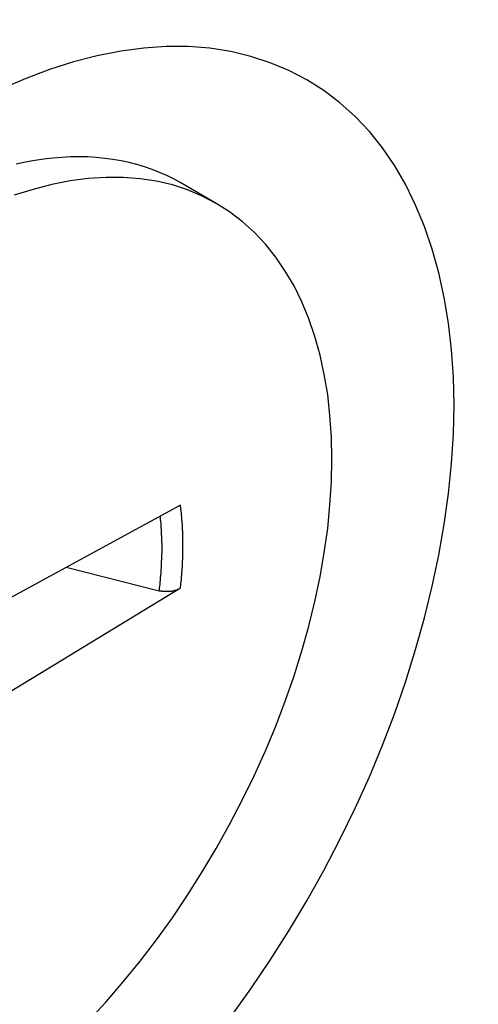
# Model space of a CAD drawing. Extents: x 51 to 4968, y 23 to 1012.
# Drawn here: x 463 to 466, y 644 to 649 of the extents above; entities that cross this region are included whole.
import ezdxf

# ---------------------------------------------------------------- set-up
doc = ezdxf.new("R2010")
doc.units = 0
doc.header["$LTSCALE"] = 3.5
doc.layers.get('DEFPOINTS').update_dxf_attribs({"linetype": 'CONTINUOUS'})
for name, color, linetype in [('DIMENSION__ISO_', 7, 'CONTINUOUS'), ('VISIBLE__ISO_', 7, 'CONTINUOUS'), ('VISIBLE_NARROW__ISO_', 7, 'CONTINUOUS')]:
    doc.layers.add(name, color=color, linetype=linetype)
doc.styles.add('NOTE_TEXT__TK_', font='txt')
doc.dimstyles.get("Standard").update_dxf_attribs({"dimtxt": 0.18, "dimasz": 0.18, "dimexe": 0.18, "dimexo": 0.0625, "dimgap": 0.09, "dimtad": 0, "dimtih": 1, "dimtoh": 1, "dimzin": 0, "dimcen": 0.09, "dimazin": 3, "dimtfac": 1, "dimtofl": 0, "dimtmove": 0, "dimatfit": 3})

# ---------------------------------------------------------------- blocks, each defined once
blk = doc.blocks.new('*D7')
at = {"layer": 'DEFPOINTS', "color": 0}
for p in [(300.4617, 653.6038), (441.9709, 572.0766), (441.9709, 525.1459)]:
    blk.add_point(p, dxfattribs=at)
at = {"layer": 'DIMENSION__ISO_', "color": 100}
for p, q in [((300.4617, 647.5448), (300.4617, 602.6338)), ((308.0434, 602.3051), (434.3891, 529.5139)), ((441.9709, 566.0176), (441.9709, 521.1066))]:
    blk.add_line(p, q, dxfattribs=at)
for points in [[(308.7714, 603.5687), (307.3154, 601.0414), (300.4617, 606.6731)], [(435.1171, 530.7776), (433.6611, 528.2503), (441.9709, 525.1459)]]:
    blk.add_solid(points, dxfattribs=at)
at = {"layer": 'DIMENSION__ISO_', "color": 7, "style": 'NOTE_TEXT__TK_'}
blk.add_text('\\W0.817; W（50～450）', height=8.75, dxfattribs=at).set_placement((337.753, 568.808))

msp = doc.modelspace()

# ---------------------------------------------------------------- linework, layer by layer
at = {"layer": 'VISIBLE__ISO_'}
for p, q in [((464.2762, 647.8612), (464.1018, 647.9619)), ((464.0991, 646.3759), (463.2567, 645.9169)), ((463.5374, 646.0699), (463.9952, 645.9541)), ((464.0991, 645.9665), (463.2567, 645.4528))]:
    msp.add_line(p, q, dxfattribs=at)
for points in [[(464.347, 643.857, 0), (464.446, 643.995, 0), (464.542, 644.136, 0), (464.634, 644.281, 0), (464.722, 644.428, 0), (464.806, 644.578, 0), (464.885, 644.73, 0), (464.96, 644.884, 0), (465.03, 645.039, 0), (465.095, 645.195, 0), (465.155, 645.352, 0), (465.209, 645.509, 0), (465.258, 645.665, 0), (465.302, 645.821, 0), (465.34, 645.977, 0), (465.373, 646.13, 0), (465.399, 646.283, 0), (465.42, 646.433, 0), (465.435, 646.581, 0), (465.444, 646.726, 0), (465.447, 646.868, 0), (465.444, 647.006, 0), (465.435, 647.141, 0), (465.42, 647.272, 0), (465.399, 647.398, 0), (465.373, 647.519, 0), (465.34, 647.636, 0), (465.302, 647.747, 0), (465.258, 647.853, 0), (465.209, 647.952, 0), (465.155, 648.046, 0), (465.095, 648.134, 0), (465.03, 648.215, 0), (464.96, 648.289, 0), (464.885, 648.356, 0), (464.806, 648.417, 0), (464.722, 648.47, 0), (464.634, 648.516, 0), (464.542, 648.554, 0), (464.446, 648.585, 0), (464.347, 648.609, 0), (464.244, 648.625, 0), (464.139, 648.633, 0), (464.03, 648.633, 0), (463.919, 648.626, 0), (463.806, 648.611, 0), (463.69, 648.588, 0), (463.573, 648.558, 0), (463.455, 648.52, 0), (463.335, 648.475, 0), (463.215, 648.423, 0)], [(464.102, 647.962, 0), (464.068, 647.981, 0), (464.033, 647.998, 0), (463.997, 648.014, 0), (463.96, 648.028, 0), (463.923, 648.041, 0), (463.885, 648.053, 0), (463.847, 648.063, 0), (463.807, 648.071, 0), (463.767, 648.078, 0), (463.727, 648.083, 0), (463.685, 648.087, 0), (463.643, 648.09, 0), (463.601, 648.091, 0), (463.558, 648.09, 0), (463.515, 648.088, 0), (463.471, 648.084, 0), (463.427, 648.079, 0), (463.382, 648.073, 0), (463.337, 648.065, 0), (463.291, 648.055, 0)], [(464.276, 647.861, 0), (464.207, 647.897, 0), (464.135, 647.928, 0), (464.06, 647.952, 0), (463.982, 647.97, 0), (463.901, 647.983, 0), (463.818, 647.989, 0), (463.733, 647.989, 0), (463.645, 647.984, 0), (463.556, 647.972, 0), (463.466, 647.954, 0), (463.374, 647.93, 0), (463.281, 647.901, 0)], [(463.645, 643.835, 0), (463.733, 643.93, 0), (463.818, 644.029, 0), (463.901, 644.131, 0), (463.982, 644.236, 0), (464.06, 644.345, 0), (464.135, 644.456, 0), (464.207, 644.57, 0), (464.276, 644.686, 0), (464.342, 644.804, 0), (464.404, 644.923, 0), (464.463, 645.044, 0), (464.518, 645.166, 0), (464.569, 645.288, 0), (464.616, 645.411, 0), (464.659, 645.535, 0), (464.698, 645.658, 0), (464.732, 645.78, 0), (464.762, 645.902, 0), (464.788, 646.023, 0), (464.808, 646.143, 0), (464.825, 646.261, 0), (464.836, 646.377, 0), (464.843, 646.491, 0), (464.846, 646.602, 0), (464.843, 646.711, 0), (464.836, 646.817, 0), (464.825, 646.92, 0), (464.808, 647.019, 0), (464.788, 647.114, 0), (464.762, 647.206, 0), (464.732, 647.293, 0), (464.698, 647.376, 0), (464.659, 647.455, 0), (464.616, 647.528, 0), (464.569, 647.597, 0), (464.518, 647.661, 0), (464.463, 647.719, 0), (464.404, 647.772, 0), (464.342, 647.819, 0), (464.276, 647.861, 0)], [(464.099, 645.967, 0), (464.099, 645.966, 0), (464.099, 645.966, 0), (464.098, 645.966, 0), (464.098, 645.966, 0), (464.098, 645.966, 0), (464.097, 645.965, 0), (464.097, 645.965, 0), (464.097, 645.965, 0), (464.096, 645.965, 0), (464.096, 645.965, 0), (464.096, 645.965, 0), (464.095, 645.964, 0), (464.095, 645.964, 0), (464.095, 645.964, 0), (464.094, 645.964, 0), (464.094, 645.964, 0), (464.094, 645.964, 0), (464.093, 645.963, 0), (464.093, 645.963, 0), (464.093, 645.963, 0), (464.092, 645.963, 0), (464.092, 645.963, 0), (464.092, 645.963, 0), (464.091, 645.962, 0), (464.091, 645.962, 0), (464.091, 645.962, 0), (464.09, 645.962, 0), (464.09, 645.962, 0), (464.09, 645.962, 0), (464.089, 645.961, 0), (464.089, 645.961, 0), (464.089, 645.961, 0), (464.088, 645.961, 0), (464.088, 645.961, 0), (464.087, 645.961, 0), (464.087, 645.96, 0), (464.087, 645.96, 0), (464.086, 645.96, 0), (464.086, 645.96, 0), (464.086, 645.96, 0), (464.085, 645.96, 0), (464.085, 645.959, 0), (464.085, 645.959, 0), (464.084, 645.959, 0), (464.084, 645.959, 0), (464.083, 645.959, 0), (464.083, 645.959, 0), (464.083, 645.959, 0), (464.082, 645.958, 0), (464.082, 645.958, 0), (464.082, 645.958, 0), (464.081, 645.958, 0), (464.081, 645.958, 0), (464.08, 645.958, 0), (464.08, 645.958, 0), (464.08, 645.957, 0), (464.079, 645.957, 0), (464.079, 645.957, 0), (464.078, 645.957, 0), (464.078, 645.957, 0), (464.078, 645.957, 0), (464.077, 645.957, 0), (464.077, 645.956, 0), (464.076, 645.956, 0), (464.076, 645.956, 0), (464.076, 645.956, 0), (464.075, 645.956, 0), (464.075, 645.956, 0), (464.075, 645.956, 0), (464.074, 645.956, 0), (464.074, 645.955, 0), (464.073, 645.955, 0), (464.073, 645.955, 0), (464.073, 645.955, 0), (464.072, 645.955, 0), (464.072, 645.955, 0), (464.071, 645.955, 0), (464.071, 645.955, 0), (464.071, 645.955, 0), (464.07, 645.954, 0), (464.07, 645.954, 0), (464.069, 645.954, 0), (464.069, 645.954, 0), (464.069, 645.954, 0), (464.068, 645.954, 0), (464.068, 645.954, 0), (464.068, 645.954, 0), (464.067, 645.954, 0), (464.067, 645.954, 0), (464.066, 645.953, 0), (464.066, 645.953, 0), (464.066, 645.953, 0), (464.065, 645.953, 0), (464.065, 645.953, 0), (464.064, 645.953, 0), (464.064, 645.953, 0), (464.064, 645.953, 0), (464.063, 645.953, 0), (464.063, 645.953, 0), (464.062, 645.953, 0), (464.062, 645.952, 0), (464.062, 645.952, 0), (464.061, 645.952, 0), (464.061, 645.952, 0), (464.06, 645.952, 0), (464.06, 645.952, 0), (464.06, 645.952, 0), (464.059, 645.952, 0), (464.059, 645.952, 0), (464.058, 645.952, 0), (464.058, 645.952, 0), (464.058, 645.952, 0), (464.057, 645.952, 0), (464.057, 645.952, 0), (464.056, 645.951, 0), (464.056, 645.951, 0), (464.055, 645.951, 0), (464.055, 645.951, 0), (464.055, 645.951, 0), (464.054, 645.951, 0), (464.054, 645.951, 0), (464.053, 645.951, 0), (464.053, 645.951, 0), (464.052, 645.951, 0), (464.052, 645.951, 0), (464.051, 645.951, 0), (464.051, 645.951, 0), (464.051, 645.951, 0), (464.05, 645.951, 0), (464.05, 645.951, 0), (464.049, 645.951, 0), (464.049, 645.95, 0), (464.048, 645.95, 0), (464.048, 645.95, 0), (464.048, 645.95, 0), (464.047, 645.95, 0), (464.047, 645.95, 0), (464.046, 645.95, 0), (464.046, 645.95, 0), (464.045, 645.95, 0), (464.045, 645.95, 0), (464.044, 645.95, 0), (464.044, 645.95, 0), (464.044, 645.95, 0), (464.043, 645.95, 0), (464.043, 645.95, 0), (464.042, 645.95, 0), (464.042, 645.95, 0), (464.041, 645.95, 0), (464.041, 645.95, 0), (464.04, 645.95, 0), (464.04, 645.95, 0), (464.04, 645.95, 0), (464.039, 645.95, 0), (464.039, 645.95, 0), (464.038, 645.95, 0), (464.038, 645.95, 0), (464.037, 645.95, 0), (464.037, 645.95, 0), (464.036, 645.95, 0), (464.036, 645.95, 0), (464.036, 645.95, 0), (464.035, 645.95, 0), (464.035, 645.95, 0), (464.034, 645.95, 0), (464.034, 645.95, 0), (464.033, 645.95, 0), (464.033, 645.95, 0), (464.032, 645.95, 0), (464.032, 645.95, 0), (464.032, 645.95, 0), (464.031, 645.95, 0), (464.031, 645.95, 0), (464.03, 645.95, 0), (464.03, 645.95, 0), (464.029, 645.95, 0), (464.029, 645.95, 0), (464.029, 645.95, 0), (464.028, 645.95, 0), (464.028, 645.95, 0), (464.027, 645.95, 0), (464.027, 645.95, 0), (464.027, 645.95, 0), (464.026, 645.95, 0), (464.026, 645.95, 0), (464.025, 645.95, 0), (464.025, 645.95, 0), (464.024, 645.95, 0), (464.024, 645.95, 0), (464.024, 645.95, 0), (464.023, 645.95, 0), (464.023, 645.95, 0), (464.022, 645.95, 0), (464.022, 645.95, 0), (464.021, 645.95, 0), (464.021, 645.95, 0), (464.021, 645.95, 0), (464.02, 645.95, 0), (464.02, 645.95, 0), (464.019, 645.95, 0), (464.019, 645.95, 0), (464.018, 645.95, 0), (464.018, 645.95, 0), (464.017, 645.95, 0), (464.017, 645.95, 0), (464.017, 645.95, 0), (464.016, 645.95, 0), (464.016, 645.95, 0), (464.015, 645.95, 0), (464.015, 645.951, 0), (464.014, 645.951, 0), (464.014, 645.951, 0), (464.013, 645.951, 0), (464.013, 645.951, 0), (464.013, 645.951, 0), (464.012, 645.951, 0), (464.012, 645.951, 0), (464.011, 645.951, 0), (464.011, 645.951, 0), (464.01, 645.951, 0), (464.01, 645.951, 0), (464.009, 645.951, 0), (464.009, 645.951, 0), (464.009, 645.951, 0), (464.008, 645.951, 0), (464.008, 645.952, 0), (464.007, 645.952, 0), (464.007, 645.952, 0), (464.006, 645.952, 0), (464.006, 645.952, 0), (464.005, 645.952, 0), (464.005, 645.952, 0), (464.005, 645.952, 0), (464.004, 645.952, 0), (464.004, 645.952, 0), (464.003, 645.952, 0), (464.003, 645.952, 0), (464.002, 645.952, 0), (464.002, 645.953, 0), (464.002, 645.953, 0), (464.001, 645.953, 0), (464.001, 645.953, 0), (464, 645.953, 0), (464, 645.953, 0), (463.999, 645.953, 0), (463.999, 645.953, 0), (463.999, 645.953, 0), (463.998, 645.953, 0), (463.998, 645.953, 0), (463.997, 645.954, 0), (463.997, 645.954, 0), (463.996, 645.954, 0), (463.996, 645.954, 0), (463.996, 645.954, 0), (463.995, 645.954, 0)]]:
    msp.add_polyline3d(points, dxfattribs=at)
at = {"layer": 'VISIBLE_NARROW__ISO_'}
for points in [[(464.099, 645.967, 0), (464.1, 645.97, 0), (464.1, 645.973, 0), (464.1, 645.977, 0), (464.101, 645.98, 0), (464.101, 645.984, 0), (464.101, 645.987, 0), (464.102, 645.99, 0), (464.102, 645.994, 0), (464.103, 645.997, 0), (464.103, 646, 0), (464.103, 646.004, 0), (464.104, 646.007, 0), (464.104, 646.011, 0), (464.104, 646.014, 0), (464.105, 646.017, 0), (464.105, 646.021, 0), (464.105, 646.024, 0), (464.105, 646.027, 0), (464.106, 646.031, 0), (464.106, 646.034, 0), (464.106, 646.038, 0), (464.107, 646.041, 0), (464.107, 646.044, 0), (464.107, 646.048, 0), (464.107, 646.051, 0), (464.108, 646.054, 0), (464.108, 646.058, 0), (464.108, 646.061, 0), (464.108, 646.064, 0), (464.108, 646.068, 0), (464.109, 646.071, 0), (464.109, 646.074, 0), (464.109, 646.078, 0), (464.109, 646.081, 0), (464.109, 646.084, 0), (464.11, 646.087, 0), (464.11, 646.091, 0), (464.11, 646.094, 0), (464.11, 646.097, 0), (464.11, 646.101, 0), (464.11, 646.104, 0), (464.111, 646.107, 0), (464.111, 646.111, 0), (464.111, 646.114, 0), (464.111, 646.117, 0), (464.111, 646.12, 0), (464.111, 646.124, 0), (464.111, 646.127, 0), (464.111, 646.13, 0), (464.112, 646.133, 0), (464.112, 646.137, 0), (464.112, 646.14, 0), (464.112, 646.143, 0), (464.112, 646.146, 0), (464.112, 646.15, 0), (464.112, 646.153, 0), (464.112, 646.156, 0), (464.112, 646.159, 0), (464.112, 646.163, 0), (464.112, 646.166, 0), (464.112, 646.169, 0), (464.112, 646.172, 0), (464.112, 646.176, 0), (464.112, 646.179, 0), (464.112, 646.182, 0), (464.112, 646.185, 0), (464.112, 646.188, 0), (464.112, 646.192, 0), (464.112, 646.195, 0), (464.112, 646.198, 0), (464.112, 646.201, 0), (464.112, 646.204, 0), (464.112, 646.207, 0), (464.112, 646.211, 0), (464.112, 646.214, 0), (464.112, 646.217, 0), (464.112, 646.22, 0), (464.112, 646.223, 0), (464.111, 646.226, 0), (464.111, 646.23, 0), (464.111, 646.233, 0), (464.111, 646.236, 0), (464.111, 646.239, 0), (464.111, 646.242, 0), (464.111, 646.245, 0), (464.111, 646.248, 0), (464.11, 646.252, 0), (464.11, 646.255, 0), (464.11, 646.258, 0), (464.11, 646.261, 0), (464.11, 646.264, 0), (464.11, 646.267, 0), (464.109, 646.27, 0), (464.109, 646.273, 0), (464.109, 646.276, 0), (464.109, 646.28, 0), (464.109, 646.283, 0), (464.108, 646.286, 0), (464.108, 646.289, 0), (464.108, 646.292, 0), (464.108, 646.295, 0), (464.108, 646.298, 0), (464.107, 646.301, 0), (464.107, 646.304, 0), (464.107, 646.307, 0), (464.107, 646.31, 0), (464.106, 646.313, 0), (464.106, 646.316, 0), (464.106, 646.319, 0), (464.105, 646.322, 0), (464.105, 646.325, 0), (464.105, 646.328, 0), (464.105, 646.331, 0), (464.104, 646.334, 0), (464.104, 646.337, 0), (464.104, 646.34, 0), (464.103, 646.343, 0), (464.103, 646.346, 0), (464.103, 646.349, 0), (464.102, 646.352, 0), (464.102, 646.355, 0), (464.101, 646.358, 0), (464.101, 646.361, 0), (464.101, 646.364, 0), (464.1, 646.367, 0), (464.1, 646.37, 0), (464.1, 646.373, 0), (464.099, 646.376, 0)], [(463.995, 645.954, 0), (463.996, 645.957, 0), (463.996, 645.96, 0), (463.996, 645.963, 0), (463.997, 645.966, 0), (463.997, 645.969, 0), (463.997, 645.972, 0), (463.998, 645.975, 0), (463.998, 645.978, 0), (463.998, 645.981, 0), (463.999, 645.984, 0), (463.999, 645.987, 0), (463.999, 645.99, 0), (464, 645.994, 0), (464, 645.997, 0), (464, 646, 0), (464.001, 646.003, 0), (464.001, 646.006, 0), (464.001, 646.009, 0), (464.001, 646.012, 0), (464.002, 646.015, 0), (464.002, 646.018, 0), (464.002, 646.021, 0), (464.002, 646.024, 0), (464.003, 646.027, 0), (464.003, 646.03, 0), (464.003, 646.033, 0), (464.003, 646.036, 0), (464.004, 646.039, 0), (464.004, 646.041, 0), (464.004, 646.044, 0), (464.004, 646.047, 0), (464.005, 646.05, 0), (464.005, 646.053, 0), (464.005, 646.056, 0), (464.005, 646.059, 0), (464.005, 646.062, 0), (464.006, 646.065, 0), (464.006, 646.068, 0), (464.006, 646.071, 0), (464.006, 646.074, 0), (464.006, 646.077, 0), (464.006, 646.08, 0), (464.007, 646.083, 0), (464.007, 646.086, 0), (464.007, 646.089, 0), (464.007, 646.092, 0), (464.007, 646.095, 0), (464.007, 646.098, 0), (464.007, 646.101, 0), (464.007, 646.103, 0), (464.008, 646.106, 0), (464.008, 646.109, 0), (464.008, 646.112, 0), (464.008, 646.115, 0), (464.008, 646.118, 0), (464.008, 646.121, 0), (464.008, 646.124, 0), (464.008, 646.127, 0), (464.008, 646.13, 0), (464.008, 646.133, 0), (464.008, 646.135, 0), (464.008, 646.138, 0), (464.009, 646.141, 0), (464.009, 646.144, 0), (464.009, 646.147, 0), (464.009, 646.15, 0), (464.009, 646.153, 0), (464.009, 646.156, 0), (464.009, 646.159, 0), (464.009, 646.161, 0), (464.009, 646.164, 0), (464.009, 646.167, 0), (464.009, 646.17, 0), (464.009, 646.173, 0), (464.009, 646.176, 0), (464.009, 646.179, 0), (464.009, 646.181, 0), (464.009, 646.184, 0), (464.009, 646.187, 0), (464.008, 646.19, 0), (464.008, 646.193, 0), (464.008, 646.196, 0), (464.008, 646.198, 0), (464.008, 646.201, 0), (464.008, 646.204, 0), (464.008, 646.207, 0), (464.008, 646.21, 0), (464.008, 646.212, 0), (464.008, 646.215, 0), (464.008, 646.218, 0), (464.008, 646.221, 0), (464.008, 646.224, 0), (464.007, 646.226, 0), (464.007, 646.229, 0), (464.007, 646.232, 0), (464.007, 646.235, 0), (464.007, 646.238, 0), (464.007, 646.24, 0), (464.007, 646.243, 0), (464.006, 646.246, 0), (464.006, 646.249, 0), (464.006, 646.251, 0), (464.006, 646.254, 0), (464.006, 646.257, 0), (464.006, 646.26, 0), (464.005, 646.262, 0), (464.005, 646.265, 0), (464.005, 646.268, 0), (464.005, 646.271, 0), (464.005, 646.273, 0), (464.004, 646.276, 0), (464.004, 646.279, 0), (464.004, 646.282, 0), (464.004, 646.284, 0), (464.004, 646.287, 0), (464.003, 646.29, 0), (464.003, 646.292, 0), (464.003, 646.295, 0), (464.003, 646.298, 0), (464.002, 646.301, 0), (464.002, 646.303, 0), (464.002, 646.306, 0), (464.002, 646.309, 0), (464.001, 646.311, 0), (464.001, 646.314, 0), (464.001, 646.317, 0), (464, 646.319, 0), (464, 646.322, 0)]]:
    msp.add_polyline3d(points, dxfattribs=at)

# ---------------------------------------------------------------- dimensions: what is measured, and where the dimension line sits
at = {"layer": 'DIMENSION__ISO_', "color": 100}
dim = msp.add_linear_dim(base=(441.9709, 525.1459), p1=(300.4617, 653.6038), p2=(441.9709, 572.0766), angle=150.0526, text='{\\Q-29.947;\\W0.817;\\H0.816x; W（50～450）}', dimstyle='Standard', override={"dimtoh": 0, "dimdec": 2, "dimlfac": 1.224096, "dimtp": 0, "dimtm": 0, "dimtdec": 2, "dimtofl": 0, "dimatfit": 1}, dxfattribs=at)
dim.commit()
dim.dimension.update_dxf_attribs({"geometry": '*D7', "text_midpoint": (371.2163, 565.9095), "dimtype": 128})

doc.saveas('drawing.dxf')
